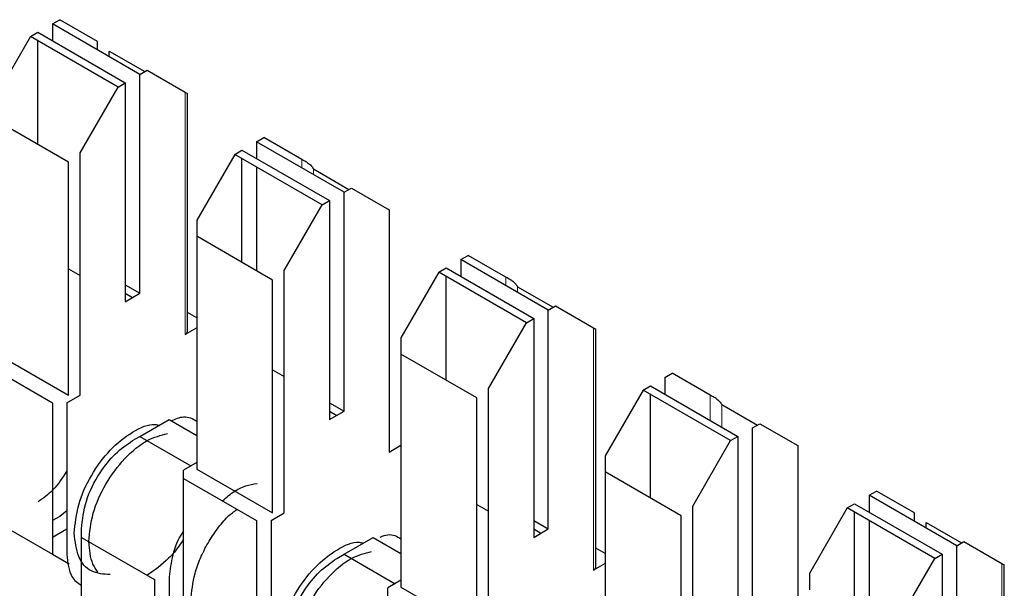
# Model space of a CAD drawing. Units: millimetres. Extents: x 31 to 424, y 42 to 346.
# Drawn here: x 302 to 302, y 317 to 317 of the extents above; entities that cross this region are included whole.
import ezdxf

# ---------------------------------------------------------------- set-up
doc = ezdxf.new("R2010")
doc.units = ezdxf.units.MM
doc.linetypes.add('PHANTOM', pattern=[12.699999999999998, 6.35, -1.27, 1.27, -1.27, 1.27, -1.27])

msp = doc.modelspace()

# ---------------------------------------------------------------- linework, layer by layer
at = {"color": 7, "linetype": 'Continuous', "lineweight": 25}
for p, q in [((301.9298208614, 317.4304249675), (301.9315886284, 317.4314454777)), ((301.9407810165, 317.4261370998), (301.9315886284, 317.4314454777)), ((301.9298208614, 317.4304249675), (301.9298208614, 317.426342927)), ((301.9510340649, 317.4181788459), (301.9298208614, 317.4304249675)), ((301.9245175606, 317.4273634371), (301.9153251724, 317.4114417538)), ((301.9245175606, 317.4273634371), (301.9262853275, 317.4283839473)), ((301.945730764, 317.4151173154), (301.9245175606, 317.4273634371)), ((301.9262853275, 317.4283839473), (301.9474985309, 317.4161378256)), ((301.9262853275, 317.4011722486), (301.9262853275, 317.426342927)), ((301.9407810165, 317.4240978047), (301.9407810165, 317.4261370998)), ((301.9436094436, 317.4224649884), (301.9436094436, 317.4238275737)), ((301.9436094436, 317.4238275737), (301.9522142261, 317.4188601385)), ((301.9510340649, 317.4181788459), (301.9528018318, 317.419199356)), ((301.9510340649, 317.3651036931), (301.9510340649, 317.4181788459)), ((301.9528018318, 317.419199356), (301.96199422, 317.4138909782)), ((301.9365383758, 317.3991956322), (301.945730764, 317.4151173154)), ((301.945730764, 317.4151173154), (301.9474985309, 317.4161378256)), ((301.9474985309, 317.4161378256), (301.9474985309, 317.3630626728)), ((301.9625800064, 317.3559164478), (301.9625800064, 317.4135526232)), ((301.9337099487, 317.396886106), (301.9153251724, 317.4074994114)), ((301.9793183361, 317.4018506836), (301.9810861031, 317.4028711938)), ((301.9902784912, 317.3975628159), (301.9810861031, 317.4028711938)), ((301.9793183361, 317.4018506836), (301.9793183361, 317.3977686431)), ((302.0005315395, 317.3896045619), (301.9793183361, 317.4018506836)), ((301.9365383758, 317.3404046937), (301.9365383758, 317.3991956322)), ((301.9740150352, 317.3987891532), (301.9648226471, 317.3828674699)), ((301.9740150352, 317.3987891532), (301.9757828022, 317.3998096633)), ((301.9952282387, 317.3865430315), (301.9740150352, 317.3987891532)), ((301.9757828022, 317.3998096633), (301.9969960056, 317.3875635417)), ((301.9337099487, 317.3404046937), (301.9337099487, 317.396886106)), ((301.9757828022, 317.3725979647), (301.9757828022, 317.3977686431)), ((301.9793183361, 317.3957276228), (301.9793183361, 317.3705569444)), ((301.9931069183, 317.3952532898), (302.0017117008, 317.3902858546)), ((302.0005315395, 317.3896045619), (302.0022993065, 317.3906250721)), ((302.0005315395, 317.3365294092), (302.0005315395, 317.3896045619)), ((302.0022993065, 317.3906250721), (302.0114916946, 317.3853166943)), ((301.9860358505, 317.3706213482), (301.9952282387, 317.3865430315)), ((301.9952282387, 317.3865430315), (301.9969960056, 317.3875635417)), ((301.9969960056, 317.3875635417), (301.9969960056, 317.3344883889)), ((302.0114916946, 317.3853166943), (302.0114916946, 317.3265257558)), ((301.9648226471, 317.3828674699), (301.9648226471, 317.3789251275)), ((301.9648226471, 317.3789251275), (301.9648226471, 317.3224437152)), ((301.9832074234, 317.3683118221), (301.9648226471, 317.3789251275)), ((302.0288158108, 317.3732763997), (302.0305835777, 317.3742969098)), ((302.0397759659, 317.368988532), (302.0305835777, 317.3742969098)), ((302.0288158108, 317.3732763997), (302.0288158108, 317.3691943592)), ((302.0500290142, 317.361030278), (302.0288158108, 317.3732763997)), ((301.9337099487, 317.3710226519), (301.9365383758, 317.3693898357)), ((301.9860358505, 317.3118304098), (301.9860358505, 317.3706213482)), ((302.0235125099, 317.3702148693), (302.0143201218, 317.354293186)), ((302.0235125099, 317.3702148693), (302.0252802769, 317.3712353794)), ((302.0447257134, 317.3579687476), (302.0235125099, 317.3702148693)), ((302.0252802769, 317.3712353794), (302.0464934803, 317.3589892578)), ((301.9474985309, 317.3671447134), (301.9510340649, 317.3651036931)), ((301.9832074234, 317.3118304098), (301.9832074234, 317.3683118221)), ((302.0252802769, 317.3440236807), (302.0252802769, 317.3691943592)), ((301.9474985309, 317.3630626728), (301.9510340649, 317.3651036931)), ((301.9474985309, 317.3651010391), (301.9492639992, 317.3640818559)), ((302.042604393, 317.3666790058), (302.0512091755, 317.3617115706)), ((301.9648226471, 317.3591820803), (301.9625800064, 317.3604767292)), ((302.0500290142, 317.361030278), (302.0517967812, 317.3620507882)), ((302.0500290142, 317.3079551253), (302.0500290142, 317.361030278)), ((302.0517967812, 317.3620507882), (302.0609891693, 317.3567424103)), ((302.0355333252, 317.3420470643), (302.0447257134, 317.3579687476)), ((302.0447257134, 317.3579687476), (302.0464934803, 317.3589892578)), ((302.0464934803, 317.3589892578), (302.0464934803, 317.305914105)), ((301.9648226471, 317.3567328559), (301.96199422, 317.3551000397)), ((302.0615749558, 317.29876788), (302.0615749558, 317.3564040554)), ((302.0143201218, 317.354293186), (302.0143201218, 317.3503508436)), ((301.9153251724, 317.3510179992), (301.9337099487, 317.3404046937)), ((302.0143201218, 317.3503508436), (302.0143201218, 317.2938694313)), ((302.0327048981, 317.3397375382), (302.0143201218, 317.3503508436)), ((301.9121431919, 317.3487728768), (301.9298208614, 317.3385677755)), ((301.9832074234, 317.3465304085), (301.9860358505, 317.3448975923)), ((302.0783132855, 317.3447021158), (302.0800810524, 317.3457226259)), ((302.0892734406, 317.3404142481), (302.0800810524, 317.3457226259)), ((302.0783132855, 317.3447021158), (302.0783132855, 317.3406200752)), ((302.0355333252, 317.2832561259), (302.0355333252, 317.3420470643)), ((302.0730099846, 317.3416405854), (302.0638175965, 317.3257189021)), ((302.0730099846, 317.3416405854), (302.0747777516, 317.3426610955)), ((302.094223188, 317.3293944637), (302.0730099846, 317.3416405854)), ((302.0747777516, 317.3426610955), (302.095990955, 317.3304149738)), ((301.9298208614, 317.3385677755), (301.9298208614, 317.3018234389)), ((301.9333563953, 317.3385677755), (301.9365383758, 317.3404046937)), ((301.9333563953, 317.3385677755), (301.9333563953, 317.3018234389)), ((301.9969960056, 317.3385704295), (302.0005315395, 317.3365294092)), ((302.0327048981, 317.2832561259), (302.0327048981, 317.3397375382)), ((302.0747777516, 317.3154493968), (302.0747777516, 317.3406200752)), ((301.9969960056, 317.3344883889), (302.0005315395, 317.3365294092)), ((301.9969960056, 317.3365267552), (301.9987614739, 317.335507572)), ((302.0921018677, 317.3381047219), (302.1007066502, 317.3331372867)), ((301.9510340649, 317.3304017038), (301.9581051327, 317.3344837444)), ((301.9581051327, 317.3344837444), (301.9648226471, 317.3306058059)), ((302.0995264889, 317.3324559941), (302.1012942559, 317.3334765043)), ((302.0995264889, 317.2793808413), (302.0995264889, 317.3324559941)), ((302.1012942559, 317.3334765043), (302.110486644, 317.3281681264)), ((301.9492662979, 317.3293808619), (301.9510342085, 317.330401455)), ((301.9510340649, 317.3304017038), (301.9634067095, 317.3232591281)), ((302.0850307999, 317.3134727804), (302.094223188, 317.3293944637)), ((302.094223188, 317.3293944637), (302.095990955, 317.3304149738)), ((302.095990955, 317.3304149738), (302.095990955, 317.2773398211)), ((302.0143201218, 317.328158572), (302.0114916946, 317.3265257558)), ((302.110486644, 317.3281681264), (302.110486644, 317.269377188)), ((301.9648226471, 317.3240765315), (301.9616406666, 317.3222396132)), ((302.0638175965, 317.3257189021), (302.0638175965, 317.3217765597)), ((301.9616406666, 317.3201985929), (301.9616406666, 317.3222396132)), ((301.9648226471, 317.3224437152), (301.9832074234, 317.3118304098)), ((302.0638175965, 317.3217765597), (302.0638175965, 317.2652951474)), ((302.0822023728, 317.3111632542), (302.0638175965, 317.3217765597)), ((301.9616406666, 317.3201985929), (301.9793183361, 317.3099934915)), ((301.9616406666, 317.2834542564), (301.9616406666, 317.3201985929)), ((302.1278107601, 317.3161278319), (302.1295785271, 317.317148342)), ((302.1387709153, 317.3118399642), (302.1295785271, 317.317148342)), ((302.1278107601, 317.3161278319), (302.1278107601, 317.3120457913)), ((302.1490239636, 317.3038817102), (302.1278107601, 317.3161278319)), ((301.9333563953, 317.3123831854), (301.9315886284, 317.3110057079)), ((302.0327048981, 317.3138740841), (302.0355333252, 317.3122412678)), ((302.0850307999, 317.254681842), (302.0850307999, 317.3134727804)), ((302.1225074593, 317.3130663015), (302.1133150711, 317.2971446182)), ((302.1225074593, 317.3130663015), (302.1242752262, 317.3140868116)), ((302.1437206627, 317.3008201798), (302.1225074593, 317.3130663015)), ((302.1242752262, 317.3140868116), (302.1454884297, 317.3018406899)), ((302.1242752262, 317.2868751129), (302.1242752262, 317.3120457913)), ((301.9121431919, 317.3120285403), (301.9298208614, 317.3018234389)), ((301.9315886284, 317.3110057079), (301.9298208614, 317.3099851978)), ((301.9793183361, 317.3099934915), (301.9793183361, 317.273249155)), ((301.98285387, 317.3099934915), (301.9860358505, 317.3118304098)), ((301.98285387, 317.3099934915), (301.98285387, 317.273249155)), ((302.0464934803, 317.3099961455), (302.0500290142, 317.3079551253)), ((302.0822023728, 317.254681842), (302.0822023728, 317.3111632542)), ((302.1278107601, 317.310004771), (302.1278107601, 317.2848340926)), ((302.1387709153, 317.309800669), (302.1387709153, 317.3118399642)), ((301.9333563953, 317.3079438458), (301.9298208614, 317.3059028255)), ((301.9368919292, 317.3059068065), (301.9368919292, 317.3079478268)), ((302.0464934803, 317.305914105), (302.0500290142, 317.3079551253)), ((302.0464934803, 317.3079524713), (302.0482589486, 317.3069332881)), ((302.1415993424, 317.3081678528), (302.1415993424, 317.309530438)), ((302.1415993424, 317.309530438), (302.1502041249, 317.3045630028)), ((301.9368919292, 317.3059068065), (301.9545695988, 317.2957017051)), ((301.9368919292, 317.2691624699), (301.9368919292, 317.3059068065)), ((302.0005315395, 317.3018274199), (302.0076026073, 317.3059094605)), ((302.0076026073, 317.3059094605), (302.0143201218, 317.3020315219)), ((302.1490239636, 317.3038817102), (302.1507917305, 317.3049022203)), ((302.1507917305, 317.3049022203), (302.1599841187, 317.2995938425)), ((302.0638175965, 317.3020335124), (302.0615749558, 317.3033281614)), ((302.1490239636, 317.2508065574), (302.1490239636, 317.3038817102)), ((301.9298197123, 317.3018214483), (301.9338674737, 317.2994847254)), ((301.9987637726, 317.300806578), (302.0005318269, 317.301827254)), ((302.0005315395, 317.3018274199), (302.0129041842, 317.2946848442)), ((302.1345282746, 317.2848984965), (302.1437206627, 317.3008201798)), ((302.1437206627, 317.3008201798), (302.1454884297, 317.3018406899)), ((302.1454884297, 317.3018406899), (302.1454884297, 317.2487655372)), ((302.0638175965, 317.2995842881), (302.0609891693, 317.2979514719)), ((302.1605699051, 317.2416193122), (302.1605699051, 317.2992554875)), ((301.9545695988, 317.2957017051), (301.9545695988, 317.2589573685)), ((301.9581051327, 317.2957017051), (301.9581051327, 317.2589573685)), ((302.0143201218, 317.2955022476), (302.0111381413, 317.2936653293)), ((302.1133150711, 317.2971446182), (302.1133150711, 317.2932022758)), ((302.0111381413, 317.2569209928), (302.0111381413, 317.2936653293)), ((302.0143201218, 317.2938694313), (302.0327048981, 317.2832561259))]:
    msp.add_line(p, q, dxfattribs=at)
at = {"color": 1, "linetype": 'PHANTOM', "lineweight": 18}
for p, q in [((301.96199422, 317.4138909782), (301.96199422, 317.3551000397)), ((301.9902784912, 317.3955235208), (301.9902784912, 317.3975628159)), ((301.9931069183, 317.3938907045), (301.9931069183, 317.3952532898)), ((302.0397759659, 317.3669492368), (302.0397759659, 317.368988532)), ((302.042604393, 317.3653164206), (302.042604393, 317.3666790058)), ((302.0609891693, 317.3567424103), (302.0609891693, 317.2979514719)), ((302.0892734406, 317.3342929124), (302.0892734406, 317.3404142481)), ((302.0921018677, 317.3326600961), (302.0921018677, 317.3381047219)), ((302.1599841187, 317.2995938425), (302.1599841187, 317.2408029041))]:
    msp.add_line(p, q, dxfattribs=at)
at = {"color": 7, "linetype": 'Continuous', "lineweight": 25}
for centre, radius, start, end in [((301.9615790923, 317.3560162606), 0.0010058785571699, 294.3746582991, 354.3052007382), ((302.0605740416, 317.2988676928), 0.0010058785567844, 294.3746582881, 354.3052007621)]:
    msp.add_arc(centre, radius, start, end, dxfattribs=at)
for points, knots in [([(301.9619942199605, 317.4138909781718), (301.9621741606428, 317.4137870631984), (301.9624955105206, 317.4136014850202), (301.9625541862797, 317.4135675543141), (301.9625800063981, 317.4135526231932)], [0, 0, 0, 0, 0.559952546465813, 1, 1, 1, 1]), ([(301.9916927047703, 317.3967462201573), (301.9913828592457, 317.3969251230674), (301.9908287396877, 317.3972450683098), (301.9904468435307, 317.3974655988548), (301.990278491208, 317.3975628159353)], [0, 0, 0, 0, 0.5591672773359887, 1, 1, 1, 1]), ([(301.9916927047703, 317.3967462201573), (301.9920025463425, 317.396520288887), (301.9925566662595, 317.3961162339504), (301.992938562924, 317.3955173166067), (301.9931069183327, 317.3952532897545)], [0, 0, 0, 0, 0.5591597822112712, 1, 1, 1, 1]), ([(302.0411901794533, 317.3681719362435), (302.0408803339288, 317.3683508391535), (302.0403262143708, 317.3686707843959), (302.0399443182137, 317.3688913149409), (302.039775965891, 317.3689885320215)], [0, 0, 0, 0, 0.5591672773359887, 1, 1, 1, 1]), ([(302.0411901794533, 317.3681719362435), (302.0415000210255, 317.3679460049732), (302.0420541409425, 317.3675419500366), (302.042436037607, 317.366943032693), (302.0426043930158, 317.3666790058408)], [0, 0, 0, 0, 0.5591597822102367, 0.9999999999999999, 0.9999999999999999, 0.9999999999999999, 0.9999999999999999]), ([(302.0609891693266, 317.3567424103442), (302.061169110009, 317.3566384953708), (302.0614904598867, 317.3564529171926), (302.0615491356458, 317.3564189864865), (302.0615749557642, 317.3564040553657)], [0, 0, 0, 0, 0.559952546465813, 1, 1, 1, 1]), ([(302.0906876541364, 317.3395976523297), (302.0903778086119, 317.3397765552398), (302.0898236890538, 317.3400965004821), (302.0894417928968, 317.3403170310272), (302.0892734405741, 317.3404142481078)], [0, 0, 0, 0, 0.5591672773353455, 1, 1, 1, 1]), ([(302.0906876541364, 317.3395976523297), (302.0909974957086, 317.3393717210594), (302.0915516156256, 317.3389676661229), (302.0919335122901, 317.3383687487792), (302.0921018676988, 317.338104721927)], [0, 0, 0, 0, 0.5591597822102367, 0.9999999999999999, 0.9999999999999999, 0.9999999999999999, 0.9999999999999999]), ([(301.9586161315044, 317.3341887510401), (301.9596532027526, 317.3346292902328), (301.9620678372484, 317.3356550067719), (301.9638219279661, 317.3346780497892), (301.9648226470852, 317.3341206900579)], [0, 0, 0, 0, 0.4294940911303837, 1, 1, 1, 1]), ([(301.9351241622754, 317.306926653116), (301.9353370787947, 317.3091876427737), (301.9357629118333, 317.3137096220893), (301.9390281998935, 317.3210206961176), (301.9437220759874, 317.3274005215442), (301.9492095175431, 317.3317023128316), (301.9535326254532, 317.3336436772692), (301.9553734631598, 317.3331860075765), (301.9557119441485, 317.3331018543187)], [0, 0, 0, 0, 0.191376571188694, 0.3827531423775301, 0.5741297135664228, 0.7655062847552503, 0.9568828559441446, 0.9999999999999999, 0.9999999999999999, 0.9999999999999999, 0.9999999999999999]), ([(301.9368919292284, 317.3079478267561), (301.9371268242635, 317.3101795030079), (301.9375965108551, 317.3146418723881), (301.9409039121109, 317.3212534790217), (301.9449857936223, 317.3264075697246), (301.94783971687, 317.3283899407805), (301.9492662978992, 317.3293808619426)], [0, 0, 0, 0, 0.27963858392335, 0.5591539782805596, 0.7796357796504213, 1, 1, 1, 1]), ([(301.9386596961813, 317.3048856328364), (301.9388720269517, 317.3071448247488), (301.9392966884926, 317.3116632085734), (301.942570762786, 317.3190012487835), (301.9472312511938, 317.3252786027193), (301.9526663356741, 317.3298154640037), (301.9560795742566, 317.3306751085348), (301.9577013872885, 317.3310835718372)], [0, 0, 0, 0, 0.2038603066810808, 0.407720613362211, 0.6115809200433009, 0.8154412267243817, 0.9999999999999999, 0.9999999999999999, 0.9999999999999999, 0.9999999999999999]), ([(301.9333563953224, 317.322036854791), (301.9322684481425, 317.3203759151543), (301.9302151052939, 317.3172411319702), (301.9275810237424, 317.3153901047919), (301.9263425890981, 317.3145198294642)], [0, 0, 0, 0, 0.5298419504986585, 1, 1, 1, 1]), ([(301.9710680809502, 317.3147562624571), (301.972050399047, 317.3156285259995), (301.9748367041443, 317.318102665855), (301.9776230092417, 317.3186567907862), (301.9794269962421, 317.3190155577329)], [0, 0, 0, 0, 0.352552237647008, 1, 1, 1, 1]), ([(301.9634084335229, 317.2905984908795), (301.9635972526702, 317.292762192523), (301.9638877164739, 317.2960906526831), (301.9656518963837, 317.3009085865943), (301.9674748549311, 317.3045856915616), (301.9697489518634, 317.3079746116959), (301.9721138971254, 317.3109281916288), (301.9738239881812, 317.3121737808437), (301.9745833952585, 317.3127269147028)], [0, 0, 0, 0, 0.2773058724946861, 0.4265844838376679, 0.5790310017870071, 0.7314775200403234, 0.8807561322581275, 1, 1, 1, 1]), ([(301.9616406665699, 317.3074753039789), (301.9614027691479, 317.3071379370572), (301.9600139792686, 317.3051684673488), (301.9586004920358, 317.3008414418118), (301.9582702230918, 317.297414645995), (301.9581051326639, 317.2957017050786)], [0, 0, 0, 0, 0.09369476050268, 0.5469682436480778, 1, 1, 1, 1]), ([(301.9408550420615, 317.2974615327153), (301.9404150084016, 317.2980852111646), (301.9390828476518, 317.2999733393382), (301.9388294156228, 317.3029153886868), (301.9386596961813, 317.3048856328364)], [0, 0, 0, 0, 0.3303157370323261, 1, 1, 1, 1]), ([(301.9616406665699, 317.3055154077524), (301.9612818899956, 317.3049524928717), (301.9602009767287, 317.3032565567206), (301.9572946571415, 317.2998972032961), (301.9545718331127, 317.2979710285277), (301.9528018318051, 317.2967188977169)], [0, 0, 0, 0, 0.1481089352082983, 0.4462189686987292, 1, 1, 1, 1]), ([(302.0093099768682, 317.305995543546), (302.0099252864587, 317.3062394111987), (302.0119032843642, 317.3070233575464), (302.0133342775817, 317.3061488645268), (302.0143201217683, 317.3055464061441)], [0, 0, 0, 0, 0.3110769676771664, 1, 1, 1, 1]), ([(301.9846216369584, 317.2783523692021), (301.9848345534778, 317.2806133588599), (301.9852603865164, 317.2851353381755), (301.9885256745766, 317.2924464122038), (301.9932195506705, 317.2988262376304), (301.9987069922261, 317.3031280289179), (302.0030301001362, 317.3050693933553), (302.0048709378429, 317.3046117236627), (302.0052094188316, 317.304527570405)], [0, 0, 0, 0, 0.191376571188694, 0.3827531423775301, 0.5741297135664228, 0.7655062847552503, 0.9568828559441446, 0.9999999999999999, 0.9999999999999999, 0.9999999999999999, 0.9999999999999999]), ([(301.9881571708644, 317.2763113489226), (301.9883695016348, 317.2785705408349), (301.9887941631757, 317.2830889246596), (301.992068237469, 317.2904269648697), (301.9967287258768, 317.2967043188054), (302.0021638103571, 317.3012411800899), (302.0055770489396, 317.302100824621), (302.0071988619715, 317.3025092879234)], [0, 0, 0, 0, 0.2038603066810808, 0.407720613362211, 0.6115809200433009, 0.8154412267243817, 0.9999999999999999, 0.9999999999999999, 0.9999999999999999, 0.9999999999999999]), ([(301.9333563953224, 317.3018234389168), (301.9335430207563, 317.2997909751128), (301.9338625926098, 317.2963106444226), (301.9360019332188, 317.294869458198), (301.9368919292284, 317.2942699043058)], [0, 0, 0, 0, 0.5839858291872897, 1, 1, 1, 1]), ([(301.9863894039114, 317.2793735428422), (301.9866242989466, 317.2816052190941), (301.9870939855383, 317.2860675884743), (301.990401386794, 317.2926791951079), (301.9944832683053, 317.2978332858108), (301.997337191553, 317.2998156568667), (301.9987637725822, 317.3008065780288)], [0, 0, 0, 0, 0.27963858392335, 0.5591539782805596, 0.7796357796504213, 1, 1, 1, 1]), ([(302.1599841186927, 317.2995938425166), (302.1601640593751, 317.2994899275432), (302.1604854092528, 317.2993043493651), (302.1605440850119, 317.2992704186589), (302.1605699051303, 317.2992554875381)], [0, 0, 0, 0, 0.559952546465813, 1, 1, 1, 1])]:
    msp.add_open_spline(points, degree=3, knots=knots, dxfattribs=at)
msp.add_open_spline([(301.9438543368977, 317.2968787687785), (301.9422338680376, 317.2969881917006), (301.9389929303175, 317.2972070375446), (301.9357717292273, 317.3009144382991), (301.935340017926, 317.3049225815103), (301.9351241622754, 317.306926653116)], degree=3, dxfattribs=at)

doc.saveas('drawing.dxf')
